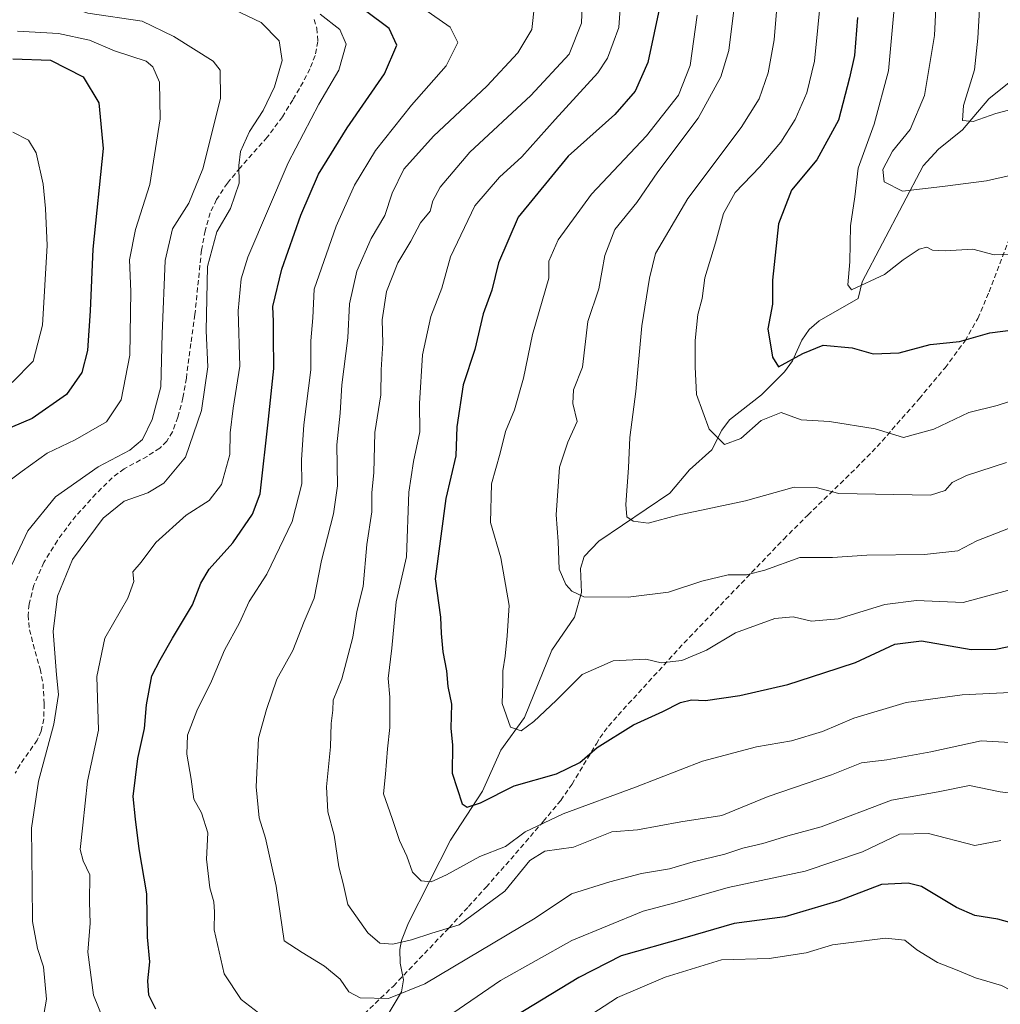
# Model space of a CAD drawing. Units: metres. Extents: x 644729 to 648184, y 4741520 to 4743905.
# Drawn here: x 646707 to 646903, y 4741904 to 4742101 of the extents above; entities that cross this region are included whole.
import ezdxf

# ---------------------------------------------------------------- set-up
doc = ezdxf.new("R2010")
doc.units = ezdxf.units.M
doc.header["$MEASUREMENT"] = 0
doc.linetypes.add('TRAZOSX2', pattern=[1.5, 1, -0.5])
for name, color, linetype, lineweight in [('Corriente natural lineal', 142, 'Continuous', 13), ('Curva de nivel maestra', 36, 'Continuous', 30), ('Curva de nivel normal', 36, 'Continuous', 0), ('Senda', 19, 'TRAZOSX2', 0)]:
    doc.layers.add(name, color=color, linetype=linetype, lineweight=lineweight)

# ---------------------------------------------------------------- blocks, each defined once
blk = doc.blocks.new('*U162')
at = {"layer": 'Curva de nivel normal', "color": 36, "linetype": 'Continuous', "lineweight": 0}
blk.add_polyline3d([(646705.79, 4741991.77, 815), (646708.98, 4741998.6, 815), (646714.5, 4742005.35, 815), (646723.08, 4742011.4, 815), (646729.38, 4742014.72, 815), (646731.94, 4742016.86, 815), (646733.88, 4742020.84, 815), (646735.61, 4742027.35, 815), (646735.87, 4742037.96, 815), (646736.46, 4742052.62, 815), (646737.92, 4742058.9, 815), (646741.21, 4742064.08, 815), (646743.97, 4742070.9, 815), (646747.49, 4742084.98, 815), (646747.42, 4742090.64, 815), (646746.02, 4742092.47, 815), (646738.17, 4742097.35, 815), (646731.87, 4742100.44, 815), (646720.99, 4742102.02, 815), (646713.32, 4742104.51, 815), (646706.37, 4742106.54, 815)], dxfattribs=at)
blk = doc.blocks.new('*U164')
at = {"layer": 'Curva de nivel normal', "color": 36, "linetype": 'Continuous', "lineweight": 0}
blk.add_polyline3d([(646905.64, 4742069.64, 740), (646900.62, 4742068.51, 740), (646891.86, 4742067.36, 740), (646883.86, 4742066.49, 740), (646880.19, 4742068.31, 740), (646879.89, 4742070.77, 740), (646881.87, 4742074.44, 740), (646885.41, 4742078.79, 740), (646888.26, 4742085.59, 740), (646890.25, 4742097.59, 740), (646890.81, 4742109.93, 740)], dxfattribs=at)
blk = doc.blocks.new('*U167')
at = {"layer": 'Curva de nivel normal', "color": 36, "linetype": 'Continuous', "lineweight": 0}
blk.add_polyline3d([(646810.26, 4742103.61, 790), (646809.74, 4742098.77, 790), (646806.96, 4742094.11, 790), (646800.73, 4742087.44, 790), (646790.07, 4742077.48, 790), (646784.16, 4742070.88, 790), (646781.83, 4742066.06, 790), (646780.34, 4742061.57, 790), (646777.64, 4742057, 790), (646774.78, 4742050.5, 790), (646773.28, 4742043.92, 790), (646772.98, 4742037.14, 790), (646771.74, 4742027.73, 790), (646771.4, 4742022.11, 790), (646770.77, 4742015.77, 790), (646770.87, 4742007.6, 790), (646770.12, 4742002, 790), (646767.71, 4741992.68, 790), (646766.24, 4741985.13, 790), (646764.26, 4741980.46, 790), (646761.99, 4741974.65, 790), (646758.79, 4741968.94, 790), (646756.72, 4741962.9, 790), (646755.13, 4741957.11, 790), (646754.65, 4741947.44, 790), (646755.27, 4741941.2, 790), (646756.53, 4741937.17, 790), (646758.65, 4741927.54, 790), (646760.26, 4741916.67, 790), (646763.85, 4741914.29, 790), (646768.33, 4741911.56, 790), (646771.42, 4741909, 790), (646773.19, 4741906.42, 790), (646775.41, 4741905.26, 790), (646781.11, 4741905.13, 790), (646788.33, 4741908.02, 790), (646810.43, 4741921.2, 790), (646817.68, 4741926.04, 790), (646825.33, 4741928.4, 790), (646831.66, 4741930.08, 790), (646837.27, 4741931.02, 790), (646842.02, 4741932.44, 790), (646848.32, 4741933.96, 790), (646851.92, 4741935.15, 790), (646855.9, 4741936.11, 790), (646860.92, 4741937.6, 790), (646867.61, 4741939.4, 790), (646881.64, 4741944.76, 790), (646891, 4741946.45, 790), (646897.25, 4741947.68, 790), (646903.38, 4741946.44, 790), (646914.01, 4741945.12, 790)], dxfattribs=at)
blk = doc.blocks.new('*U176')
at = {"layer": 'Curva de nivel normal', "color": 36, "linetype": 'Continuous', "lineweight": 0}
blk.add_polyline3d([(646907.32, 4741987.33, 770), (646895.98, 4741984.26, 770), (646886.65, 4741984.66, 770), (646880.32, 4741983.86, 770), (646870.98, 4741981.01, 770), (646865.66, 4741980.54, 770), (646861.99, 4741981.4, 770), (646858.33, 4741981.05, 770), (646850.48, 4741978.18, 770), (646844.63, 4741974.74, 770), (646839.72, 4741972.68, 770), (646835.61, 4741972.19, 770), (646832.56, 4741972.94, 770), (646825.99, 4741972.61, 770), (646819.81, 4741969.88, 770), (646814.59, 4741964.7, 770), (646810.14, 4741960.46, 770), (646807.63, 4741958.62, 770), (646805.49, 4741959.32, 770), (646803.82, 4741964.08, 770), (646803.98, 4741968.11, 770), (646803.92, 4741970.61, 770), (646804.42, 4741973.53, 770), (646804.81, 4741977.59, 770), (646805.23, 4741983.63, 770), (646803.56, 4741993.16, 770), (646801.48, 4742000.27, 770), (646801.68, 4742008, 770), (646803.39, 4742014.13, 770), (646804.46, 4742018.45, 770), (646806.25, 4742022.77, 770), (646808.11, 4742029.11, 770), (646809.91, 4742037.81, 770), (646813.13, 4742049.06, 770), (646813.16, 4742052.44, 770), (646815.04, 4742056.72, 770), (646821.66, 4742065.88, 770), (646832.64, 4742077.55, 770), (646839.05, 4742085.67, 770), (646841.41, 4742091.59, 770), (646842.81, 4742101.63, 770)], dxfattribs=at)
blk = doc.blocks.new('*U178')
at = {"layer": 'Curva de nivel normal', "color": 36, "linetype": 'Continuous', "lineweight": 0}
blk.add_polyline3d([(646703.65, 4742007.38, 820), (646707.85, 4742010.53, 820), (646712.83, 4742014.07, 820), (646718.48, 4742016.76, 820), (646724.74, 4742020.33, 820), (646727.68, 4742024.78, 820), (646729.4, 4742033.68, 820), (646729.55, 4742046.41, 820), (646729.32, 4742052.76, 820), (646730.51, 4742058.77, 820), (646733.4, 4742067.78, 820), (646735.43, 4742080.89, 820), (646735.32, 4742088.22, 820), (646734, 4742091.28, 820), (646732.65, 4742092.42, 820), (646726.33, 4742094.5, 820), (646721.31, 4742096.64, 820), (646715.15, 4742097.99, 820), (646706.96, 4742098.41, 820)], dxfattribs=at)
blk = doc.blocks.new('*U181')
at = {"layer": 'Curva de nivel normal', "color": 36, "linetype": 'Continuous', "lineweight": 0}
blk.add_polyline3d([(646827.84, 4742109.62, 780), (646827.11, 4742099.17, 780), (646824.9, 4742093.04, 780), (646822.94, 4742090.11, 780), (646814.4, 4742080.77, 780), (646807.74, 4742073.35, 780), (646803.26, 4742069.28, 780), (646798.33, 4742063.56, 780), (646793.48, 4742053.34, 780), (646791.73, 4742047.05, 780), (646789.56, 4742041.44, 780), (646787.92, 4742033.77, 780), (646787.3, 4742024.01, 780), (646787.36, 4742018.33, 780), (646786.09, 4742012.44, 780), (646785.15, 4742006.3, 780), (646784.68, 4741993.39, 780), (646782.61, 4741984.38, 780), (646781.79, 4741975.11, 780), (646781.04, 4741969.08, 780), (646781.36, 4741965.34, 780), (646781.33, 4741959.26, 780), (646780.86, 4741955.01, 780), (646780.49, 4741949.97, 780), (646780.09, 4741946.02, 780), (646781.84, 4741941.07, 780), (646783.27, 4741936.72, 780), (646784.75, 4741933.55, 780), (646785.86, 4741930.38, 780), (646787.62, 4741928.63, 780), (646789.65, 4741928.4, 780), (646792.66, 4741929.86, 780), (646799.33, 4741933.52, 780), (646804.47, 4741935.47, 780), (646808.43, 4741938.44, 780), (646815.98, 4741942.03, 780), (646830.46, 4741947.33, 780), (646843.89, 4741952.53, 780), (646854.66, 4741955.4, 780), (646861.66, 4741956.6, 780), (646867.86, 4741958.45, 780), (646874.12, 4741961.14, 780), (646884.59, 4741964.26, 780), (646895.75, 4741965.78, 780), (646908.2, 4741966.37, 780)], dxfattribs=at)
blk = doc.blocks.new('*U190')
at = {"layer": 'Curva de nivel normal', "color": 36, "linetype": 'Continuous', "lineweight": 0}
blk.add_polyline3d([(646820.02, 4742109.14, 785), (646819.66, 4742100.04, 785), (646817.21, 4742093.82, 785), (646809.56, 4742085.57, 785), (646797.38, 4742074.28, 785), (646791.4, 4742067.26, 785), (646789.96, 4742064.54, 785), (646789.39, 4742062.46, 785), (646787.48, 4742060.11, 785), (646785.55, 4742056.44, 785), (646782.93, 4742052.11, 785), (646780.7, 4742046.44, 785), (646779.81, 4742040.77, 785), (646779.96, 4742036.11, 785), (646779.64, 4742030.77, 785), (646779.58, 4742025.77, 785), (646778.39, 4742018.22, 785), (646778.14, 4742010.2, 785), (646777.79, 4742006.24, 785), (646777.75, 4742002.38, 785), (646776.77, 4741995.84, 785), (646776.02, 4741987.44, 785), (646774.78, 4741982.44, 785), (646773.94, 4741977.34, 785), (646771.77, 4741969.03, 785), (646770.06, 4741964.75, 785), (646769.94, 4741962.72, 785), (646769.64, 4741960.07, 785), (646769.49, 4741955.41, 785), (646768.72, 4741947.44, 785), (646768.96, 4741942.44, 785), (646770.2, 4741937.77, 785), (646771.15, 4741931.44, 785), (646772.02, 4741928.11, 785), (646772.98, 4741923.91, 785), (646776.98, 4741918.24, 785), (646779.39, 4741916.2, 785), (646781.93, 4741915.99, 785), (646785.67, 4741916.83, 785), (646789.76, 4741918.2, 785), (646795.19, 4741919.86, 785), (646804.37, 4741926.59, 785), (646809.33, 4741932.68, 785), (646812.33, 4741934.53, 785), (646818.08, 4741935.33, 785), (646825.75, 4741938.44, 785), (646830.88, 4741938.8, 785), (646839.56, 4741940.4, 785), (646847.72, 4741941.68, 785), (646856.99, 4741945.46, 785), (646869.65, 4741949.84, 785), (646875.67, 4741952.24, 785), (646880.74, 4741952.84, 785), (646889.51, 4741954.4, 785), (646899.54, 4741956.61, 785), (646911.14, 4741955.93, 785)], dxfattribs=at)
blk = doc.blocks.new('*U192')
at = {"layer": 'Curva de nivel normal', "color": 36, "linetype": 'Continuous', "lineweight": 0}
blk.add_polyline3d([(646851.44, 4742113.44, 765), (646849.15, 4742094.57, 765), (646847.55, 4742089.33, 765), (646843.02, 4742081.07, 765), (646834.93, 4742070.29, 765), (646830.74, 4742064.22, 765), (646826.33, 4742058.82, 765), (646824.34, 4742053.62, 765), (646823.15, 4742046.93, 765), (646820.91, 4742040.44, 765), (646819.87, 4742031.27, 765), (646818.06, 4742026.73, 765), (646817.91, 4742024.02, 765), (646818.83, 4742020.42, 765), (646816.97, 4742016.32, 765), (646815.27, 4742011.3, 765), (646814.59, 4742001.77, 765), (646815.02, 4741996.44, 765), (646815.19, 4741990.94, 765), (646816.57, 4741987.82, 765), (646817.75, 4741986.53, 765), (646820.16, 4741985.4, 765), (646829.03, 4741985.34, 765), (646837.07, 4741986.32, 765), (646843.72, 4741988.5, 765), (646848.98, 4741989.76, 765), (646852.64, 4741989.76, 765), (646856.32, 4741990.72, 765), (646863.34, 4741993.28, 765), (646869.82, 4741993.23, 765), (646876.71, 4741993.71, 765), (646888.21, 4741993.82, 765), (646894.92, 4741994.55, 765), (646898.73, 4741996.58, 765), (646905.01, 4741999.03, 765)], dxfattribs=at)
blk = doc.blocks.new('*U193')
at = {"layer": 'Curva de nivel normal', "color": 36, "linetype": 'Continuous', "lineweight": 0}
blk.add_polyline3d([(646705.84, 4742028.21, 830), (646710.05, 4742032.5, 830), (646711.92, 4742039.68, 830), (646712.86, 4742055.62, 830), (646712.5, 4742063.02, 830), (646712.06, 4742067.84, 830), (646710.66, 4742074.15, 830), (646709.13, 4742076.67, 830), (646706.02, 4742078.22, 830)], dxfattribs=at)
blk = doc.blocks.new('*U197')
at = {"layer": 'Curva de nivel normal', "color": 36, "linetype": 'Continuous', "lineweight": 0}
for points in [[(646767.42, 4742101.82, 805), (646771.38, 4742098.75, 805), (646772.61, 4742095.83, 805), (646771.16, 4742090.67, 805), (646767.14, 4742083.83, 805), (646761.02, 4742072.11, 805), (646753, 4742053.28, 805), (646751.64, 4742048.93, 805), (646751.03, 4742042.52, 805), (646751.39, 4742031.49, 805), (646750.05, 4742023.09, 805), (646749.42, 4742018.15, 805), (646749.36, 4742013.8, 805), (646747.69, 4742007.87, 805), (646745.24, 4742004.64, 805), (646740.63, 4742001.68, 805), (646734.57, 4741996.24, 805), (646731.63, 4741992.34, 805), (646729.99, 4741990.36, 805), (646730.19, 4741988.44, 805), (646728.98, 4741985.11, 805), (646724.36, 4741977.11, 805), (646722.76, 4741969.44, 805), (646723.14, 4741958.77, 805), (646720.93, 4741948.52, 805), (646720.01, 4741939.75, 805), (646719.45, 4741934.88, 805), (646720.07, 4741932.6, 805), (646721.41, 4741929.86, 805), (646721.3, 4741924.38, 805), (646721.48, 4741920.14, 805), (646720.96, 4741914.38, 805), (646722.12, 4741905.77, 805), (646724.25, 4741900.49, 805)], [(646815.25, 4741897.77, 805), (646826.87, 4741905.3, 805), (646836.38, 4741909.39, 805), (646847.66, 4741912.84, 805), (646857.22, 4741913.11, 805), (646864.59, 4741914.25, 805), (646869.83, 4741915.81, 805), (646880.47, 4741917.14, 805), (646884.33, 4741916.78, 805), (646886.71, 4741914.83, 805), (646890.86, 4741912.31, 805), (646894.47, 4741910.93, 805), (646898.46, 4741909.26, 805), (646903.63, 4741907.7, 805), (646909.43, 4741904.7, 805), (646914.74, 4741903.48, 805)]]:
    blk.add_polyline3d(points, dxfattribs=at)
blk = doc.blocks.new('*U201')
at = {"layer": 'Curva de nivel normal', "color": 36, "linetype": 'Continuous', "lineweight": 0}
blk.add_polyline3d([(646750.33, 4742102.73, 810), (646755.67, 4742100.14, 810), (646759.23, 4742096.51, 810), (646759.81, 4742092.55, 810), (646758.29, 4742087.31, 810), (646756.07, 4742082.55, 810), (646753.28, 4742078.36, 810), (646751.48, 4742074.36, 810), (646751.14, 4742071.58, 810), (646751.25, 4742068.06, 810), (646749.49, 4742063.02, 810), (646746.77, 4742058.33, 810), (646744.93, 4742051.43, 810), (646744.63, 4742038.56, 810), (646745, 4742031.32, 810), (646743.71, 4742022.62, 810), (646740.54, 4742013.33, 810), (646736.2, 4742008.1, 810), (646733.01, 4742006.2, 810), (646728.25, 4742004.49, 810), (646724.02, 4742001.12, 810), (646717.9, 4741992.86, 810), (646714.92, 4741985.55, 810), (646714.08, 4741978.44, 810), (646714.7, 4741969.81, 810), (646715.12, 4741965.9, 810), (646714.18, 4741959.96, 810), (646711.14, 4741948.58, 810), (646709.7, 4741939.15, 810), (646709.87, 4741927.99, 810), (646709.92, 4741920.51, 810), (646710.93, 4741915.11, 810), (646712.11, 4741911.44, 810), (646712.72, 4741905, 810), (646711.87, 4741900, 810)], dxfattribs=at)
blk = doc.blocks.new('*U202')
at = {"layer": 'Curva de nivel normal', "color": 36, "linetype": 'Continuous', "lineweight": 0}
blk.add_polyline3d([(646882.28, 4742104.44, 745), (646881.03, 4742090.54, 745), (646878.15, 4742079.83, 745), (646874.99, 4742071.03, 745), (646874.3, 4742065.32, 745), (646873.45, 4742059.55, 745), (646873.32, 4742052.34, 745), (646872.92, 4742047.77, 745), (646873.62, 4742046.74, 745), (646880.22, 4742049.81, 745), (646883.96, 4742052.75, 745), (646887.16, 4742054.86, 745), (646888.7, 4742055.29, 745), (646889.86, 4742054.65, 745), (646892.4, 4742054.53, 745), (646897.92, 4742054.9, 745), (646902.14, 4742053.76, 745), (646908.65, 4742053.98, 745)], dxfattribs=at)
blk = doc.blocks.new('*U210')
at = {"layer": 'Curva de nivel normal', "color": 36, "linetype": 'Continuous', "lineweight": 0}
blk.add_polyline3d([(646867.6, 4742105.96, 755), (646866.25, 4742092.47, 755), (646864.72, 4742086.11, 755), (646862.39, 4742080.77, 755), (646859.54, 4742076.28, 755), (646855.35, 4742071.35, 755), (646850.39, 4742066.22, 755), (646848.08, 4742062.01, 755), (646846.46, 4742056.11, 755), (646844.36, 4742049.16, 755), (646843.79, 4742045.01, 755), (646842.93, 4742041.83, 755), (646842.38, 4742036.59, 755), (646842.4, 4742031.36, 755), (646842.64, 4742025.84, 755), (646845.18, 4742018.89, 755), (646848.29, 4742015.8, 755), (646851.5, 4742017, 755), (646855.59, 4742020.66, 755), (646859.62, 4742022.21, 755), (646863.56, 4742020.77, 755), (646869.23, 4742020.45, 755), (646878.4, 4742018.95, 755), (646884.04, 4742017.25, 755), (646890.1, 4742018.87, 755), (646897.12, 4742022.25, 755), (646902.77, 4742023.63, 755), (646909.76, 4742025.88, 755)], dxfattribs=at)
blk = doc.blocks.new('*U212')
at = {"layer": 'Curva de nivel normal', "color": 36, "linetype": 'Continuous', "lineweight": 0}
for points in [[(646788.13, 4742102.91, 795), (646793.43, 4742099.25, 795), (646794.93, 4742096.16, 795), (646792.62, 4742091.48, 795), (646785.66, 4742083.64, 795), (646778.48, 4742074.59, 795), (646774.32, 4742067.66, 795), (646770.63, 4742059.44, 795), (646766.25, 4742046.86, 795), (646765.95, 4742041.13, 795), (646765.58, 4742036.53, 795), (646765.54, 4742030.77, 795), (646764.2, 4742019.77, 795), (646763.69, 4742012.77, 795), (646763.74, 4742007.95, 795), (646761.85, 4742000.47, 795), (646756.75, 4741989.95, 795), (646753.25, 4741984.44, 795), (646751.29, 4741980.18, 795), (646748.33, 4741974.73, 795), (646745.71, 4741968.51, 795), (646742.75, 4741962.59, 795), (646740.88, 4741957.71, 795), (646740.78, 4741953.96, 795), (646741.66, 4741948.96, 795), (646742.18, 4741944.96, 795), (646743.73, 4741942.21, 795), (646744.97, 4741938.25, 795), (646744.74, 4741932.93, 795), (646745.4, 4741927.23, 795), (646746.19, 4741924.44, 795), (646746.33, 4741922.44, 795), (646746.26, 4741918.83, 795), (646748.25, 4741910.05, 795), (646751.64, 4741904.91, 795), (646755.1, 4741902.25, 795)], [(646783.33, 4741894.9, 795), (646803.51, 4741908.73, 795), (646817.73, 4741916.7, 795), (646831.99, 4741922.55, 795), (646838.33, 4741924.23, 795), (646848.98, 4741927.3, 795), (646864.38, 4741930.53, 795), (646875.82, 4741934.45, 795), (646883.23, 4741937.96, 795), (646889.02, 4741938.09, 795), (646898.32, 4741935.69, 795), (646903.47, 4741936.67, 795)]]:
    blk.add_polyline3d(points, dxfattribs=at)
blk = doc.blocks.new('*U215')
at = {"layer": 'Curva de nivel normal', "color": 36, "linetype": 'Continuous', "lineweight": 0}
blk.add_polyline3d([(646899.59, 4742108.7, 735), (646898.89, 4742097.02, 735), (646898.24, 4742090.72, 735), (646896.05, 4742083.6, 735), (646895.81, 4742080.55, 735), (646897.94, 4742080.38, 735), (646902.51, 4742081.99, 735), (646910.09, 4742083.95, 735)], dxfattribs=at)
blk = doc.blocks.new('*U217')
at = {"layer": 'Curva de nivel normal', "color": 36, "linetype": 'Continuous', "lineweight": 0}
blk.add_polyline3d([(646858.8, 4742103.95, 760), (646858.18, 4742096.68, 760), (646856.98, 4742090.08, 760), (646855.21, 4742084.89, 760), (646851.57, 4742079.2, 760), (646840.95, 4742065.01, 760), (646834.49, 4742054.03, 760), (646833.3, 4742049.08, 760), (646831.75, 4742039.52, 760), (646830.55, 4742026.44, 760), (646829.31, 4742017.22, 760), (646829.06, 4742011.18, 760), (646828.53, 4742003.86, 760), (646828.71, 4742001.39, 760), (646830.01, 4742000.49, 760), (646832.98, 4742000.1, 760), (646838.94, 4742001.73, 760), (646852.43, 4742004.59, 760), (646862.18, 4742007.31, 760), (646866.59, 4742007.24, 760), (646871.15, 4742006.06, 760), (646889.47, 4742005.73, 760), (646892.38, 4742006.61, 760), (646893.79, 4742008.26, 760), (646896.65, 4742009.66, 760), (646904.65, 4742012.23, 760)], dxfattribs=at)
blk = doc.blocks.new('*U264')
at = {"layer": 'Curva de nivel maestra', "color": 36, "linetype": 'Continuous', "lineweight": 30}
blk.add_polyline3d([(646705.99, 4742092.88, 825), (646713.52, 4742092.64, 825), (646720.05, 4742089.29, 825), (646723.2, 4742084.11, 825), (646724.02, 4742075, 825), (646721.96, 4742054.87, 825), (646721.44, 4742042.55, 825), (646720.91, 4742034.63, 825), (646719.77, 4742030.25, 825), (646716.71, 4742025.81, 825), (646709.88, 4742021.03, 825), (646703.76, 4742018.44, 825)], dxfattribs=at)
blk = doc.blocks.new('*U267')
at = {"layer": 'Curva de nivel maestra', "color": 36, "linetype": 'Continuous', "lineweight": 30}
blk.add_polyline3d([(646874.82, 4742101.15, 750), (646874.28, 4742093.59, 750), (646873.28, 4742089.08, 750), (646871.05, 4742080.65, 750), (646866.72, 4742072.74, 750), (646861.66, 4742066.65, 750), (646859.04, 4742059.96, 750), (646857.83, 4742048.65, 750), (646857.86, 4742043.89, 750), (646856.94, 4742038.94, 750), (646857.86, 4742033.3, 750), (646859.06, 4742031.37, 750), (646863.9, 4742034.02, 750), (646868, 4742035.7, 750), (646873.8, 4742035.12, 750), (646878, 4742033.92, 750), (646883.18, 4742034.17, 750), (646889.38, 4742035.84, 750), (646895.26, 4742036.4, 750), (646901.3, 4742038.16, 750), (646905.96, 4742038.74, 750)], dxfattribs=at)
blk = doc.blocks.new('*U272')
at = {"layer": 'Curva de nivel maestra', "color": 36, "linetype": 'Continuous', "lineweight": 30}
for points in [[(646905.33, 4741920.29, 800), (646902.9, 4741920.94, 800), (646898.31, 4741921.69, 800), (646894.64, 4741923.3, 800), (646887.65, 4741927.47, 800), (646884.98, 4741928.18, 800), (646879.67, 4741927.88, 800), (646871.14, 4741924.62, 800), (646860.33, 4741921.45, 800), (646850.19, 4741920.11, 800), (646840.36, 4741917.21, 800), (646827.63, 4741913.63, 800), (646819.14, 4741909.28, 800), (646804.54, 4741900.44, 800)], [(646734.55, 4741903, 800), (646733.17, 4741905.76, 800), (646732.99, 4741908.66, 800), (646733.38, 4741912.44, 800), (646732.9, 4741917.38, 800), (646732.76, 4741926.05, 800), (646731.23, 4741935.01, 800), (646730.49, 4741940.94, 800), (646730.02, 4741945.47, 800), (646730.98, 4741953.1, 800), (646732.3, 4741959.08, 800), (646732.7, 4741963.82, 800), (646733.75, 4741969.58, 800), (646735.46, 4741972.77, 800), (646737.89, 4741977.11, 800), (646741.94, 4741983.77, 800), (646743.56, 4741988.11, 800), (646745.26, 4741990.95, 800), (646749.95, 4741996.16, 800), (646753.9, 4742001.94, 800), (646755.41, 4742005.95, 800), (646757.1, 4742020.92, 800), (646758.14, 4742031.01, 800), (646758.08, 4742037.58, 800), (646758.11, 4742040.44, 800), (646757.94, 4742043.38, 800), (646759.76, 4742050.9, 800), (646763.57, 4742061.68, 800), (646767.13, 4742069.83, 800), (646772.82, 4742079.09, 800), (646780.32, 4742089.94, 800), (646782.74, 4742095.66, 800), (646781.21, 4742098.99, 800), (646776.5, 4742102.48, 800)]]:
    blk.add_polyline3d(points, dxfattribs=at)
blk = doc.blocks.new('*U275')
at = {"layer": 'Curva de nivel maestra', "color": 36, "linetype": 'Continuous', "lineweight": 30}
blk.add_polyline3d([(646835.46, 4742104.06, 775), (646832.92, 4742092.15, 775), (646830.42, 4742086.44, 775), (646826.34, 4742081.77, 775), (646816.98, 4742073.44, 775), (646807.01, 4742061.28, 775), (646803.06, 4742052.15, 775), (646801.75, 4742046.66, 775), (646800.03, 4742041.95, 775), (646798.32, 4742034.82, 775), (646796.02, 4742027.77, 775), (646794.76, 4742019.34, 775), (646794.57, 4742013.56, 775), (646792.54, 4742005.02, 775), (646790.45, 4741989, 775), (646791.51, 4741981.32, 775), (646791.62, 4741978.04, 775), (646791.96, 4741974.41, 775), (646792.7, 4741970.62, 775), (646792.97, 4741967.47, 775), (646793.7, 4741963.95, 775), (646793.57, 4741959.11, 775), (646793.91, 4741955.77, 775), (646793.85, 4741950.12, 775), (646795.8, 4741944.05, 775), (646796.8, 4741943.38, 775), (646799.47, 4741944.2, 775), (646806.2, 4741947.64, 775), (646814.66, 4741950.04, 775), (646819.33, 4741952.28, 775), (646822.81, 4741955.27, 775), (646830.04, 4741959.82, 775), (646835.91, 4741962.45, 775), (646839.44, 4741964.24, 775), (646841.66, 4741964.82, 775), (646844.49, 4741964.68, 775), (646851.31, 4741965.65, 775), (646860.94, 4741967.88, 775), (646868.14, 4741970.2, 775), (646874.44, 4741972.28, 775), (646882.32, 4741975.96, 775), (646887.61, 4741976.62, 775), (646897.59, 4741974.84, 775), (646902.47, 4741974.93, 775), (646907.05, 4741975.84, 775)], dxfattribs=at)

msp = doc.modelspace()

# ---------------------------------------------------------------- linework, layer by layer
at = {"layer": 'Corriente natural lineal', "color": 142, "linetype": 'Continuous', "lineweight": 13}
msp.add_polyline3d([(646780.56, 4741901.2, 791.53), (646783.72, 4741906.45, 789.57), (646784.09, 4741908.87, 788.49), (646783.45, 4741912.15, 786.77), (646783.37, 4741914.92, 785.5), (646783.68, 4741916.73, 784.84), (646785.09, 4741920.27, 783.27), (646793.51, 4741936.79, 776.91), (646799.89, 4741946.52, 774.49), (646803.58, 4741954.76, 771.66), (646808.28, 4741961.3, 769.61), (646813.76, 4741974.7, 767.14), (646818.27, 4741981.31, 765.74), (646819.66, 4741986.28, 764.8), (646819.48, 4741991.04, 763.93), (646820.21, 4741993.46, 763.23), (646823.14, 4741996.53, 761.81), (646837.32, 4742006.09, 758.2), (646841.24, 4742010.76, 756.89), (646845.74, 4742014.77, 755.35), (646847.72, 4742018.68, 754.36), (646849.26, 4742020.75, 753.82), (646855.63, 4742025.75, 752.51), (646860.23, 4742030.37, 750.7), (646861.87, 4742032.53, 749.73), (646863.73, 4742036.7, 748.9), (646865.22, 4742038.82, 748.33), (646867.18, 4742040.55, 747.62), (646875, 4742045, 745.34), (646875.78, 4742048.35, 744.75), (646888, 4742071.54, 738.19), (646891.05, 4742074.86, 737.53), (646895.87, 4742078.73, 735.8), (646901.09, 4742084.94, 734.29), (646907.53, 4742090.02, 732.31)], dxfattribs=at)
at = {"layer": 'Senda', "color": 19, "linetype": 'TRAZOSX2', "lineweight": 0}
for points in [[(646766.23, 4742100.76, 805.42), (646766.78, 4742099, 805.85), (646766.97, 4742096.36, 806.33), (646766.41, 4742093.58, 806.98), (646765.39, 4742090.92, 807.16), (646764.04, 4742088.26, 807.27), (646761.95, 4742084.71, 807.72), (646759.89, 4742081.31, 808.07), (646756.85, 4742077.22, 808.48), (646751.43, 4742071.14, 809.93), (646748.88, 4742068.06, 811.12), (646746.71, 4742064.78, 810.96), (646745.45, 4742062.13, 811.17), (646744.43, 4742058.56, 810.82), (646743.71, 4742054.64, 810.14), (646742.39, 4742041.81, 810.68), (646741.58, 4742035.99, 811.47), (646740.68, 4742029.1, 812.12), (646740, 4742025.17, 812.26), (646739, 4742021.27, 812.18), (646737.92, 4742018.36, 812.36), (646736.78, 4742016.49, 812.56), (646735.37, 4742015.12, 812.9), (646732.83, 4742013.45, 813.06), (646728.28, 4742010.99, 813.05), (646725.87, 4742009.18, 812.74), (646722.6, 4742005.95, 812.1), (646718.58, 4742001.55, 811.75), (646714.9, 4741996.65, 811.87), (646712.21, 4741992.26, 811.4), (646710.2, 4741987.69, 811.56), (646709.24, 4741983.9, 811.56), (646709.03, 4741981.74, 811.75), (646709.3, 4741978.81, 811.82), (646711.44, 4741970.97, 810.71), (646712.03, 4741968.01, 810.74), (646712.27, 4741963.99, 810.67), (646712.17, 4741960.98, 810.69), (646711.68, 4741958.55, 810.93), (646710.88, 4741956.75, 811.15), (646707.45, 4741951.87, 811.78), (646706.45, 4741950.15, 812.31)], [(646776.27, 4741902.05, 790.86), (646782.07, 4741907.61, 789.02), (646793.19, 4741919.25, 785.06), (646797.1, 4741923.47, 783.51), (646800.59, 4741927.35, 782.89), (646804.55, 4741931.83, 782.2), (646811.65, 4741940.04, 779.78), (646812.02, 4741940.49, 779.56), (646815.53, 4741944.71, 778.12), (646817.78, 4741947.96, 776.74), (646822.64, 4741956.01, 774.39), (646823.34, 4741957.18, 774.09), (646825.07, 4741959.52, 773.77), (646827.01, 4741961.76, 773.43), (646840.18, 4741976.17, 768.59), (646860.1, 4741996.92, 763.32), (646864.92, 4742001.72, 761.84), (646874.62, 4742011.16, 758.01), (646878.78, 4742015.4, 755.98), (646887.17, 4742024.98, 752.52), (646892.36, 4742031.18, 751.1), (646896.37, 4742036.56, 749.9), (646898.89, 4742041.02, 748.79), (646901.16, 4742046.31, 747.06), (646906.68, 4742060.83, 742.67)]]:
    msp.add_polyline3d(points, dxfattribs=at)

# ---------------------------------------------------------------- block references
at = {"layer": 'Curva de nivel maestra', "color": 36, "linetype": 'Continuous', "lineweight": 30}
for name in ['*U264', '*U275', '*U267', '*U272']:
    msp.add_blockref(name, (0, 0), dxfattribs=at)
at = {"layer": 'Curva de nivel normal', "color": 36, "linetype": 'Continuous', "lineweight": 0}
for name in ['*U193', '*U162', '*U178', '*U201', '*U197', '*U212', '*U167', '*U190', '*U181', '*U176', '*U192', '*U210', '*U202', '*U164', '*U215', '*U217']:
    msp.add_blockref(name, (0, 0), dxfattribs=at)

doc.saveas('drawing.dxf')
